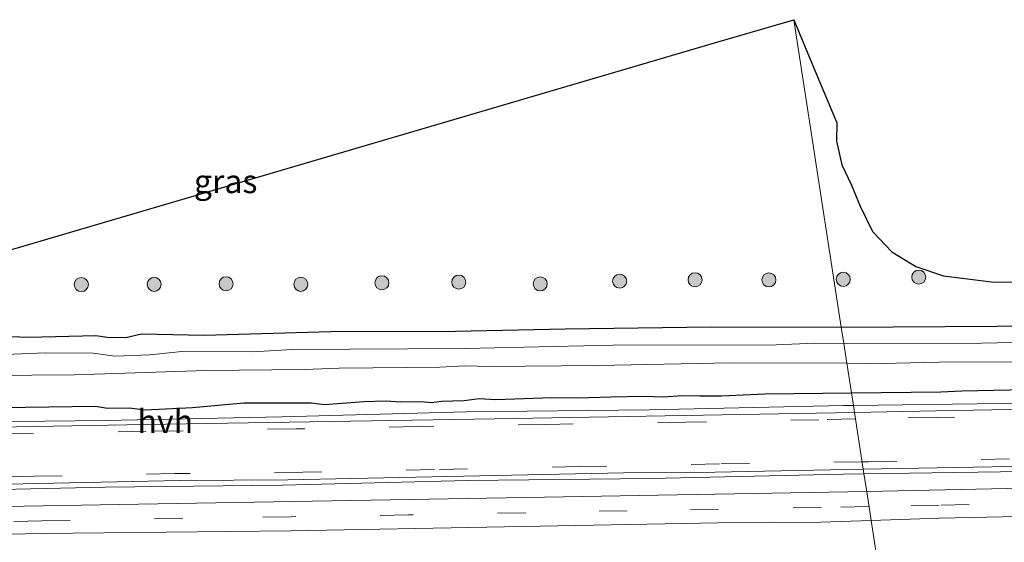
# Model space of a CAD drawing. Units: metres. Extents: x 29997 to 40008, y 370515 to 375003.
# Drawn here: x 31363 to 31468, y 371176 to 371231 of the extents above; entities that cross this region are included whole.
import ezdxf
from ezdxf.enums import TextEntityAlignment as Align

# ---------------------------------------------------------------- set-up
doc = ezdxf.new("R2010")
doc.units = ezdxf.units.M
doc.linetypes.add('VW-3-9_STREEP', pattern=[12, 3, -9])
doc.layers.get('0').update_dxf_attribs({"lineweight": 25})
for name, color, linetype, lineweight in [('B-ME-GR-BOOM-S-B1', 93, 'Continuous', 18), ('B-ME-GW-INSTEEKWATERGANG-L-B1', 10, 'Continuous', 25), ('B-ME-IE-GRASLAND-GV-B6', 93, 'Continuous', 18), ('B-ME-IE-HULPGEOMETRIE-L-B1', 53, 'Continuous', 18), ('B-ME-KG-KADASTRAAL-OPNAMEDTMGRENS-L-B1', 10, 'Continuous', 25), ('B-ME-OG-WATER-GV-B6', 153, 'Continuous', 18), ('B-ME-VH-VERH_SOORT-BITUMEN-GV-B6', 8, 'IE-TERREINAFSCHEIDING-NATUURLIJK-HOUTWAL', 18), ('B-ME-VH-VERH_SOORT-HALF_VERHARDING-GV-B6', 8, 'IE-TERREINAFSCHEIDING-NATUURLIJK-HOUTWAL', 18), ('B-ME-VW-MARKERING-39STREEP-015-L-B1', 255, 'VW-3-9_STREEP', 18)]:
    doc.layers.add(name, color=color, linetype=linetype, lineweight=lineweight)
doc.styles.add('NLCS-ISO', font='NLCS-ISO.TTF')
doc.linetypes.add('IE-TERREINAFSCHEIDING-NATUURLIJK-HOUTWAL', pattern='A,7,-1.5,[67,NLCS.SHX,S=0.75,R=45,X=0,Y=0],-1.5,7,-1.5,[70,NLCS.SHX,S=0.75,R=0,X=0,Y=0],-1.5', length=20)

# ---------------------------------------------------------------- blocks, each defined once
blk = doc.blocks.new('boom')
blk.add_hatch(color=256).paths.add_polyline_path([(-0.75, 0, 1), (0.75, 0, 1)])
blk.add_circle((0, 0), 0.75)

msp = doc.modelspace()

# ---------------------------------------------------------------- linework, layer by layer
at = {"layer": 'B-ME-GW-INSTEEKWATERGANG-L-B1'}
for points in [[(31450.1608, 371198.694, 1.3273), (31466.7794, 371198.8044, 1.2878), (31479.3062, 371199.0699, 1.3708), (31508.1161, 371199.212, 1.3824), (31540.7528, 371199.4996, 1.3622), (31556.5613, 371199.5575, 1.319), (31572.3494, 371199.8742, 1.3722), (31596.3686, 371200.8292, 1.4541), (31610.125, 371200.852, 1.462), (31618.01, 371201.076, 1.405), (31626.3009, 371201.4196, 1.5238)], [(31360.684, 371197.736, 1.473), (31363.57, 371197.625, 1.345), (31370.762, 371197.804, 1.368), (31371.958, 371197.615, 1.397), (31373.938, 371197.598, 1.351), (31375.625, 371197.977, 1.38), (31382.296, 371197.836, 1.349), (31395.7807, 371198.2147, 1.4099), (31409.06, 371198.278, 1.335), (31420.7341, 371198.5171, 1.3645), (31436.295, 371198.7207, 1.3483), (31450.1608, 371198.694, 1.3273)], [(31451.2428, 371191.709, 2.0519), (31460.781, 371191.795, 2.001), (31463.002, 371191.899, 1.967), (31473.228, 371192.14, 2.01)], [(31345.814, 371189.923, 2.177), (31370.725, 371190.267, 2.112), (31371.999, 371190.078, 2.148), (31374.306, 371190.112, 2.142), (31376.027, 371189.888, 2.17), (31381.054, 371190.129, 2.119), (31386.511, 371190.646, 2.083), (31393.69, 371190.629, 2.122), (31395.119, 371190.457, 2.097), (31399.32, 371190.767, 2.118), (31401.678, 371190.835, 2.165), (31403.176, 371190.749, 2.179), (31405.414, 371190.784, 2.125), (31406.516, 371190.663, 2.164), (31407.566, 371190.818, 2.21), (31409.993, 371190.87, 2.18), (31411.594, 371191.111, 2.146), (31413.368, 371190.991, 2.178), (31415.401, 371191.072, 2.25), (31419.274, 371191.21, 2.139), (31422.08, 371191.175, 2.146), (31425.627, 371191.279, 2.197), (31429.139, 371191.33, 2.128), (31431.205, 371191.279, 2.093), (31433.288, 371191.416, 2.12), (31435.095, 371191.365, 2.176), (31437.419, 371191.382, 2.046), (31442.016, 371191.606, 2.085), (31451.2428, 371191.709, 2.0519)]]:
    msp.add_polyline3d(points, dxfattribs=at)
at = {"layer": 'B-ME-IE-GRASLAND-GV-B6'}
for points in [[(31344.117, 371201.778, 1.476), (31436.9033, 371229.022, 1.9011), (31445.0957, 371231.4275, 1.9386), (31450.1608, 371198.694, 1.3273), (31436.295, 371198.7207, 1.3483), (31420.7341, 371198.5171, 1.3645), (31409.06, 371198.278, 1.335), (31395.7807, 371198.2147, 1.4099), (31382.296, 371197.836, 1.349), (31375.625, 371197.977, 1.38), (31373.938, 371197.598, 1.351), (31371.958, 371197.615, 1.397), (31370.762, 371197.804, 1.368), (31363.57, 371197.625, 1.345), (31360.684, 371197.736, 1.473)], [(31479.3062, 371199.0699, 1.3708), (31466.7794, 371198.8044, 1.2878), (31450.1608, 371198.694, 1.3273), (31445.0957, 371231.4275, 1.9386), (31446.9224, 371227.0569, 1.8005), (31449.692, 371220.4302, 1.591)], [(31449.692, 371220.4302, 1.591), (31449.6508, 371218.4888, 1.57), (31450.2287, 371215.9691, 1.4859), (31451.2606, 371213.8211, 1.4191), (31452.1805, 371211.5847, 1.4351), (31453.5014, 371208.8939, 1.437), (31455.5536, 371206.7223, 1.4154), (31458.1128, 371205.1468, 1.4391), (31461.0436, 371204.1554, 1.4702), (31466.1621, 371203.5358, 1.4597), (31470.7027, 371203.4532, 1.4108)], [(31360.684, 371197.736, 1.473), (31363.57, 371197.625, 1.345), (31370.762, 371197.804, 1.368), (31371.958, 371197.615, 1.397), (31373.938, 371197.598, 1.351), (31375.625, 371197.977, 1.38), (31382.296, 371197.836, 1.349), (31395.7807, 371198.2147, 1.4099), (31409.06, 371198.278, 1.335), (31420.7341, 371198.5171, 1.3645), (31436.295, 371198.7207, 1.3483), (31450.1608, 371198.694, 1.3273), (31450.4295, 371196.9596, 0.422)], [(31475.1232, 371197.2134, 0.422), (31465.106, 371197.0024, 0.422), (31450.4295, 371196.9596, 0.422), (31450.1608, 371198.694, 1.3273), (31466.7794, 371198.8044, 1.2878), (31479.3062, 371199.0699, 1.3708)], [(31450.4295, 371196.9596, 0.422), (31447.3912, 371197.0024, 0.422), (31443.2224, 371196.8253, 0.422), (31425.8729, 371196.7725, 0.422), (31410.061, 371196.429, 0.422), (31391.713, 371196.309, 0.422), (31387.465, 371196.068, 0.422), (31379.933, 371196.098, 0.422), (31376.499, 371195.736, 0.422), (31372.793, 371195.616, 0.422), (31370.474, 371195.917, 0.422), (31365.382, 371195.977, 0.422), (31360.26, 371195.736, 0.422)], [(31473.228, 371192.14, 2.01), (31463.002, 371191.899, 1.967), (31460.781, 371191.795, 2.001), (31451.2428, 371191.709, 2.0519), (31450.7524, 371194.8752, 0.422), (31452.9873, 371194.8018, 0.422), (31460.5794, 371194.9827, 0.422), (31480.7043, 371195.0128, 0.422)], [(31354.832, 371193.521, 0.422), (31368.432, 371193.607, 0.422), (31382.549, 371194.072, 0.422), (31392.982, 371194.175, 0.422), (31396.683, 371194.33, 0.422), (31407.408, 371194.451, 0.422), (31410.06, 371194.589, 0.422), (31412.659, 371194.502, 0.422), (31424.2159, 371194.621, 0.422), (31438.4058, 371194.8923, 0.422), (31450.7524, 371194.8752, 0.422), (31451.2428, 371191.709, 2.0519), (31442.016, 371191.606, 2.085), (31437.419, 371191.382, 2.046), (31435.095, 371191.365, 2.176), (31433.288, 371191.416, 2.12), (31431.205, 371191.279, 2.093), (31429.139, 371191.33, 2.128), (31425.627, 371191.279, 2.197), (31422.08, 371191.175, 2.146), (31419.274, 371191.21, 2.139), (31415.401, 371191.072, 2.25), (31413.368, 371190.991, 2.178), (31411.594, 371191.111, 2.146), (31409.993, 371190.87, 2.18), (31407.566, 371190.818, 2.21), (31406.516, 371190.663, 2.164), (31405.414, 371190.784, 2.125), (31403.176, 371190.749, 2.179), (31401.678, 371190.835, 2.165), (31399.32, 371190.767, 2.118), (31395.119, 371190.457, 2.097), (31393.69, 371190.629, 2.122), (31386.511, 371190.646, 2.083), (31381.054, 371190.129, 2.119), (31376.027, 371189.888, 2.17), (31374.306, 371190.112, 2.142), (31371.999, 371190.078, 2.148), (31370.725, 371190.267, 2.112), (31345.814, 371189.923, 2.177)], [(31486.586, 371191.037, 1.977), (31467.261, 371190.568, 2.091), (31451.4512, 371190.3637, 2.1229), (31451.2428, 371191.709, 2.0519), (31460.781, 371191.795, 2.001), (31463.002, 371191.899, 1.967), (31473.228, 371192.14, 2.01)], [(31345.814, 371189.923, 2.177), (31370.725, 371190.267, 2.112), (31371.999, 371190.078, 2.148), (31374.306, 371190.112, 2.142), (31376.027, 371189.888, 2.17), (31381.054, 371190.129, 2.119), (31386.511, 371190.646, 2.083), (31393.69, 371190.629, 2.122), (31395.119, 371190.457, 2.097), (31399.32, 371190.767, 2.118), (31401.678, 371190.835, 2.165), (31403.176, 371190.749, 2.179), (31405.414, 371190.784, 2.125), (31406.516, 371190.663, 2.164), (31407.566, 371190.818, 2.21), (31409.993, 371190.87, 2.18), (31411.594, 371191.111, 2.146), (31413.368, 371190.991, 2.178), (31415.401, 371191.072, 2.25), (31419.274, 371191.21, 2.139), (31422.08, 371191.175, 2.146), (31425.627, 371191.279, 2.197), (31429.139, 371191.33, 2.128), (31431.205, 371191.279, 2.093), (31433.288, 371191.416, 2.12), (31435.095, 371191.365, 2.176), (31437.419, 371191.382, 2.046), (31442.016, 371191.606, 2.085), (31451.2428, 371191.709, 2.0519), (31451.4512, 371190.3637, 2.1229), (31450.394, 371190.35, 2.125), (31429.704, 371189.896, 2.212), (31410.22, 371189.684, 2.251), (31390.565, 371189.14, 2.261), (31371.753, 371188.748, 2.235), (31352.441, 371188.556, 2.263)], [(31649.7056, 371184.7186, 2.0481), (31623.2156, 371184.3286, 2.0958), (31595.621, 371183.7412, 2.0691), (31571.1671, 371183.3943, 2.0875), (31544.7474, 371182.8253, 2.1048), (31532.3915, 371182.7117, 2.1309), (31502.9945, 371182.0625, 2.1996), (31477.7811, 371181.7333, 2.3108), (31452.8714, 371181.1963, 2.444), (31452.5804, 371183.0745, 2.4026), (31467.11, 371183.279, 2.326), (31486.575, 371183.643, 2.222), (31506.899, 371183.902, 2.129), (31526.681, 371184.41, 2.088), (31546.287, 371184.602, 2.025), (31561.532, 371184.877, 2.018), (31580.051, 371185.169, 2.01), (31599.471, 371185.735, 2.025), (31618.981, 371185.985, 1.999), (31637.295, 371186.369, 2.018)], [(31352.602, 371181.241, 2.565), (31371.771, 371181.665, 2.527), (31390.59, 371181.882, 2.532), (31410.387, 371182.354, 2.505), (31429.861, 371182.586, 2.479), (31450.41, 371183.044, 2.414), (31452.5804, 371183.0745, 2.4026), (31452.8714, 371181.1963, 2.444), (31416.5413, 371180.5415, 2.5521), (31375.3146, 371179.836, 2.5875), (31332.6407, 371179.1056, 2.6242)], [(31637.8631, 371174.6991, 2.5182), (31617.8663, 371174.3388, 2.522), (31597.8696, 371173.9786, 2.5268), (31577.7548, 371173.6162, 2.515), (31557.8761, 371173.2581, 2.5165), (31537.8793, 371172.8978, 2.5449), (31517.8826, 371172.5375, 2.596), (31497.8858, 371172.1773, 2.6641), (31477.889, 371171.817, 2.7538), (31454.3899, 371171.3937, 2.8684), (31453.3487, 371178.1148, 2.546), (31460.5874, 371178.349, 2.5181), (31475.7937, 371178.6726, 2.4497), (31503.0737, 371178.9732, 2.3058), (31532.4563, 371179.6985, 2.2537), (31557.6611, 371180.0463, 2.1781), (31571.1692, 371180.3757, 2.2016), (31583.2602, 371180.336, 2.1865), (31595.6621, 371180.5314, 2.1604), (31610.4874, 371180.9707, 2.1982), (31623.2278, 371181.2077, 2.2083), (31636.267, 371181.5455, 2.1762)], [(31335.7013, 371176.1163, 2.6764), (31364.9697, 371176.7201, 2.6703), (31391.5156, 371177.025, 2.6513), (31437.0579, 371177.8782, 2.587), (31447.9987, 371177.9418, 2.5665), (31453.3487, 371178.1148, 2.546)], [(31453.3487, 371178.1148, 2.546), (31454.3899, 371171.3937, 2.8684), (31437.8955, 371171.0965, 2.9382), (31417.8988, 371170.7363, 2.9845), (31397.902, 371170.376, 3.0038), (31377.9053, 371170.0158, 3.0204), (31357.9085, 371169.6555, 3.0333)]]:
    msp.add_polyline3d(points, dxfattribs=at)
at = {"layer": 'B-ME-IE-HULPGEOMETRIE-L-B1'}
msp.add_polyline3d([(31445.0957, 371231.4275, 1.9386), (31450.1608, 371198.694, 1.3273), (31450.4295, 371196.9596, 0.422), (31450.7524, 371194.8752, 0.422), (31451.2428, 371191.709, 2.0519), (31451.4512, 371190.3637, 2.1229), (31451.5694, 371189.6012, 2.1528), (31452.5018, 371183.5821, 2.3809), (31452.5804, 371183.0745, 2.4026), (31452.8714, 371181.1963, 2.444), (31453.3487, 371178.1148, 2.546), (31454.3899, 371171.3937, 2.8684)], dxfattribs=at)
at = {"layer": 'B-ME-KG-KADASTRAAL-OPNAMEDTMGRENS-L-B1'}
msp.add_polyline3d([(31344.1171, 371201.778, 1.476), (31436.9034, 371229.022, 1.9011), (31445.0957, 371231.4275, 1.9386), (31446.9225, 371227.0569, 1.8005), (31449.6921, 371220.4302, 1.591), (31449.6509, 371218.4888, 1.57), (31450.2288, 371215.9691, 1.4859), (31451.2607, 371213.8211, 1.4191), (31452.1806, 371211.5847, 1.4351), (31453.5015, 371208.8939, 1.437), (31455.5537, 371206.7223, 1.4154), (31458.1129, 371205.1468, 1.4391), (31461.0437, 371204.1554, 1.4702), (31466.1622, 371203.5358, 1.4597), (31470.7028, 371203.4532, 1.4108), (31506.8083, 371200.4913, 1.4105), (31522.1256, 371200.7849, 1.4226), (31533.6113, 371201.005, 1.4317), (31562.8082, 371201.5645, 1.4548), (31592.6575, 371202.1365, 1.4784), (31619.4308, 371202.6496, 1.4996), (31625.716, 371203.0242, 1.5523), (31633.2795, 371203.7244, 1.4792), (31637.5642, 371203.6053, 1.5573)], dxfattribs=at)
at = {"layer": 'B-ME-OG-WATER-GV-B6'}
for points in [[(31450.4295, 371196.9596, 0.422), (31465.106, 371197.0024, 0.422), (31475.1232, 371197.2134, 0.422)], [(31360.26, 371195.736, 0.422), (31365.382, 371195.977, 0.422), (31370.474, 371195.917, 0.422), (31372.793, 371195.616, 0.422), (31376.499, 371195.736, 0.422), (31379.933, 371196.098, 0.422), (31387.465, 371196.068, 0.422), (31391.713, 371196.309, 0.422), (31410.061, 371196.429, 0.422), (31425.8729, 371196.7725, 0.422), (31443.2224, 371196.8253, 0.422), (31447.3912, 371197.0024, 0.422), (31450.4295, 371196.9596, 0.422), (31450.7524, 371194.8752, 0.422), (31438.4058, 371194.8923, 0.422), (31424.2159, 371194.621, 0.422), (31412.659, 371194.502, 0.422), (31410.06, 371194.589, 0.422), (31407.408, 371194.451, 0.422), (31396.683, 371194.33, 0.422), (31392.982, 371194.175, 0.422), (31382.549, 371194.072, 0.422), (31368.432, 371193.607, 0.422), (31354.832, 371193.521, 0.422)], [(31480.7043, 371195.0128, 0.422), (31460.5794, 371194.9827, 0.422), (31452.9873, 371194.8018, 0.422), (31450.7524, 371194.8752, 0.422), (31450.4295, 371196.9596, 0.422)]]:
    msp.add_polyline3d(points, dxfattribs=at)
at = {"layer": 'B-ME-VH-VERH_SOORT-BITUMEN-GV-B6'}
for points in [[(31478.0341, 371184.0255, 2.2564), (31452.5018, 371183.5821, 2.3809), (31451.5694, 371189.6012, 2.1528), (31460.2239, 371189.7829, 2.1149), (31474.2054, 371190.0316, 2.0421)], [(31342.7187, 371187.7139, 2.317), (31376.0194, 371188.3291, 2.2774), (31413.2533, 371188.9201, 2.2698), (31451.5694, 371189.6012, 2.1528), (31452.5018, 371183.5821, 2.3809), (31436.7301, 371183.2532, 2.4193), (31426.9698, 371183.1833, 2.4474), (31391.1947, 371182.4352, 2.4924), (31379.6811, 371182.3773, 2.5079), (31346.2939, 371181.6708, 2.5501)], [(31636.267, 371181.5455, 2.1763), (31623.2278, 371181.2077, 2.2083), (31610.4874, 371180.9707, 2.1983), (31595.6621, 371180.5314, 2.1604), (31583.2602, 371180.336, 2.1865), (31571.1692, 371180.3757, 2.2016), (31557.6611, 371180.0463, 2.1781), (31532.4563, 371179.6985, 2.2538), (31503.0737, 371178.9732, 2.3058), (31475.7937, 371178.6726, 2.4498), (31460.5874, 371178.349, 2.5181), (31453.3487, 371178.1148, 2.546), (31452.8714, 371181.1963, 2.444), (31477.7811, 371181.7333, 2.3108), (31502.9945, 371182.0625, 2.1996), (31532.3915, 371182.7117, 2.1309), (31544.7474, 371182.8253, 2.1048), (31571.1671, 371183.3943, 2.0875), (31595.621, 371183.7412, 2.0691), (31623.2156, 371184.3286, 2.0958), (31649.7056, 371184.7186, 2.0481)], [(31332.6407, 371179.1056, 2.6242), (31375.3146, 371179.836, 2.5875), (31416.5413, 371180.5415, 2.5521), (31452.8714, 371181.1963, 2.444)], [(31452.8714, 371181.1963, 2.444), (31453.3487, 371178.1148, 2.546), (31447.9987, 371177.9418, 2.5665), (31437.0579, 371177.8782, 2.587), (31391.5156, 371177.025, 2.6513), (31364.9697, 371176.7201, 2.6703), (31335.7013, 371176.1163, 2.6764)]]:
    msp.add_polyline3d(points, dxfattribs=at)
at = {"layer": 'B-ME-VH-VERH_SOORT-HALF_VERHARDING-GV-B6'}
for points in [[(31474.2054, 371190.0316, 2.0421), (31460.2239, 371189.7829, 2.1149), (31451.5694, 371189.6012, 2.1528), (31451.4512, 371190.3637, 2.1229), (31467.261, 371190.568, 2.091), (31486.586, 371191.037, 1.977)], [(31305.555, 371187.033, 2.371), (31304.804, 371186.999, 2.363), (31304.837, 371187.801, 2.335), (31314.134, 371187.983, 2.341), (31333.627, 371188.278, 2.311), (31352.441, 371188.556, 2.263), (31371.753, 371188.748, 2.235), (31390.565, 371189.14, 2.261), (31410.22, 371189.684, 2.251), (31429.704, 371189.896, 2.212), (31450.394, 371190.35, 2.125), (31451.4512, 371190.3637, 2.1229), (31451.5694, 371189.6012, 2.1528), (31413.2533, 371188.9201, 2.2698), (31376.0194, 371188.3291, 2.2774), (31342.7187, 371187.7139, 2.317), (31309.866, 371187.107, 2.356), (31305.555, 371187.033, 2.371)], [(31637.295, 371186.369, 2.018), (31618.981, 371185.985, 1.999), (31599.471, 371185.735, 2.025), (31580.051, 371185.169, 2.01), (31561.532, 371184.877, 2.018), (31546.287, 371184.602, 2.025), (31526.681, 371184.41, 2.088), (31506.899, 371183.902, 2.129), (31486.575, 371183.643, 2.222), (31467.11, 371183.279, 2.326), (31452.5804, 371183.0745, 2.4026), (31452.5018, 371183.5821, 2.3809), (31478.0341, 371184.0255, 2.2564), (31502.6936, 371184.4538, 2.1363), (31532.1594, 371185.1055, 2.0696), (31544.4839, 371185.2121, 2.0308), (31570.8525, 371185.7842, 2.0068), (31595.2672, 371186.1327, 1.9917), (31636.5147, 371187.006, 1.9891)], [(31346.2939, 371181.6708, 2.5501), (31379.6811, 371182.3773, 2.5079), (31391.1947, 371182.4352, 2.4924), (31426.9698, 371183.1833, 2.4474), (31436.7301, 371183.2532, 2.4193), (31452.5018, 371183.5821, 2.3809), (31452.5804, 371183.0745, 2.4026), (31450.41, 371183.044, 2.414), (31429.861, 371182.586, 2.479), (31410.387, 371182.354, 2.505), (31390.59, 371181.882, 2.532), (31371.771, 371181.665, 2.527), (31352.602, 371181.241, 2.565)]]:
    msp.add_polyline3d(points, dxfattribs=at)
at = {"layer": 'B-ME-VW-MARKERING-39STREEP-015-L-B1'}
for points in [[(31645.689, 371192.412, 1.8), (31631.041, 371192.225, 1.808), (31618.2083, 371191.9854, 1.8007), (31604.844, 371191.7041, 1.7889), (31590.579, 371191.416, 1.806), (31578.7949, 371191.2276, 1.7992), (31565.6434, 371190.9701, 1.8049), (31552.5571, 371190.7592, 1.8119), (31543.172, 371190.565, 1.835), (31529.1992, 371190.306, 1.8725), (31514.4817, 371190.0658, 1.9147), (31501.684, 371189.818, 1.967), (31489.814, 371189.642, 1.988), (31483.1869, 371189.5132, 2.0065), (31474.2376, 371189.3381, 2.0665), (31460.3, 371189.092, 2.139), (31451.6748, 371188.9204, 2.1817)], [(31451.6748, 371188.9204, 2.1817), (31447.787, 371188.843, 2.201), (31433.595, 371188.584, 2.255), (31418.7481, 371188.3458, 2.2775), (31405.004, 371188.117, 2.3), (31392.045, 371187.868, 2.289), (31376.132, 371187.609, 2.309), (31360.8552, 371187.3366, 2.3106)], [(31637.726, 371187.761, 1.968), (31623.493, 371187.491, 1.972), (31607.735, 371187.159, 1.966), (31592.351, 371186.837, 1.976), (31576.832, 371186.671, 1.972), (31561.271, 371186.35, 1.985), (31546.208, 371185.997, 2.009), (31531.57, 371185.862, 2.042), (31515.305, 371185.468, 2.093), (31499.247, 371185.157, 2.133), (31483.738, 371184.991, 2.197), (31468.074, 371184.68, 2.284), (31453.084, 371184.358, 2.355), (31452.3832, 371184.3478, 2.3568)], [(31452.3832, 371184.3478, 2.3568), (31437.1864, 371184.1265, 2.3952), (31422.356, 371183.85, 2.442), (31406.817, 371183.528, 2.463), (31392.801, 371183.238, 2.47), (31379.168, 371183.103, 2.484), (31364.157, 371182.812, 2.494), (31347.954, 371182.449, 2.526)], [(31636.825, 371183.019, 2.131), (31623.3056, 371182.7152, 2.1573), (31610.476, 371182.455, 2.131), (31595.6909, 371182.1464, 2.1274), (31583.315, 371181.988, 2.13), (31571.217, 371181.812, 2.139), (31557.689, 371181.469, 2.139), (31544.824, 371181.179, 2.16), (31532.497, 371181.106, 2.187), (31518.2073, 371180.8153, 2.2415), (31503.108, 371180.484, 2.273), (31488.356, 371180.245, 2.327), (31475.791, 371180.069, 2.383), (31460.5864, 371179.7457, 2.4723), (31453.1189, 371179.5984, 2.5155)], [(31453.1189, 371179.5984, 2.5155), (31448.029, 371179.498, 2.545), (31437.092, 371179.322, 2.553), (31427.3653, 371179.1544, 2.5824), (31416.5596, 371178.9377, 2.6004), (31404.0501, 371178.7028, 2.6059), (31391.561, 371178.513, 2.61), (31380.0118, 371178.3432, 2.633), (31365.012, 371178.057, 2.627), (31346.821, 371177.675, 2.672)]]:
    msp.add_polyline3d(points, dxfattribs=at)

# ---------------------------------------------------------------- block references
at = {"layer": 'B-ME-GR-BOOM-S-B1', "rotation": 90}
for p in [(31434.5891, 371203.7443, 1.4833), (31442.4511, 371203.7254, 1.5082), (31450.3747, 371203.7867, 1.5648), (31458.416, 371204.0178, 1.5078), (31369.2086, 371203.2311, 1.5851), (31376.9715, 371203.2535, 1.5248), (31384.63, 371203.3141, 1.4964), (31392.5931, 371203.2568, 1.5217), (31401.2275, 371203.4181, 1.5652), (31409.4145, 371203.4932, 1.5748), (31418.0948, 371203.3006, 1.5155), (31426.5571, 371203.5896, 1.5218)]:
    msp.add_blockref('boom', p, dxfattribs=at)

# ---------------------------------------------------------------- texts
at = {"layer": 'B-ME-IE-GRASLAND-GV-B6', "ltscale": 0.2, "style": 'NLCS-ISO'}
msp.add_text('gras', height=2.5, dxfattribs=at).set_placement((31384.5879, 371214.2132), align=Align.MIDDLE_CENTER)
at = {"layer": 'B-ME-VH-VERH_SOORT-HALF_VERHARDING-GV-B6', "ltscale": 0.2, "style": 'NLCS-ISO'}
msp.add_text('hvh', height=2.5, dxfattribs=at).set_placement((31378.1581, 371188.6713), align=Align.MIDDLE_CENTER)

doc.saveas('drawing.dxf')
